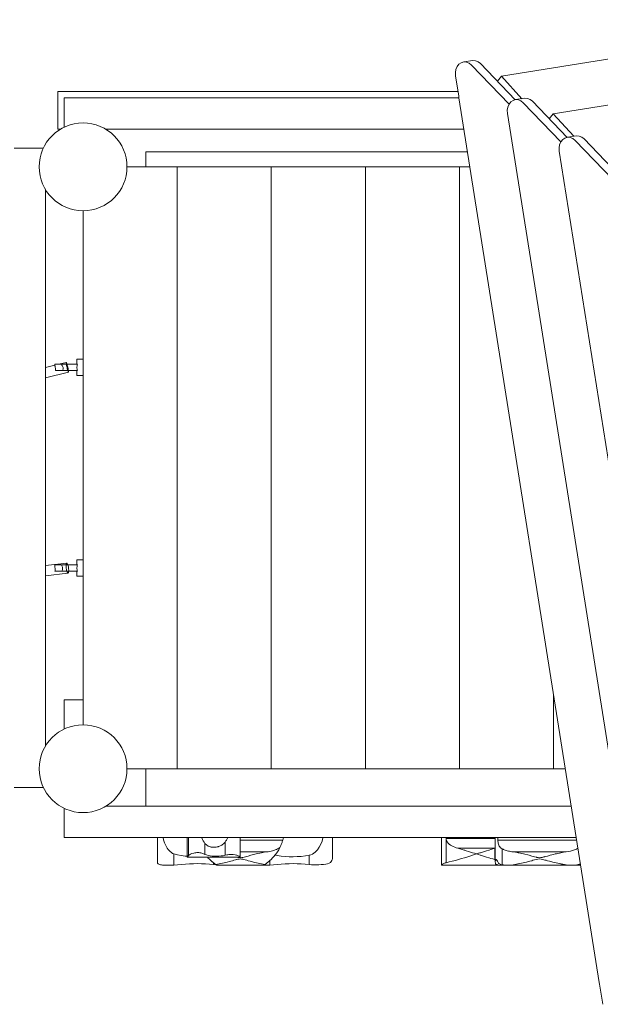
# Model space of a CAD drawing. Units: millimetres. Extents: x 280.6 to 359.4, y 160.5 to 228.6.
# Drawn here: x 325.3 to 329.9, y 176.4 to 184.2 of the extents above; entities that cross this region are included whole.
import ezdxf

# ---------------------------------------------------------------- set-up
doc = ezdxf.new("R2010")
doc.units = ezdxf.units.MM
doc.header["$MEASUREMENT"] = 0
doc.layers.add('Ebene 1', color=7, linetype='Continuous', lineweight=0)

# ---------------------------------------------------------------- blocks, each defined once
blk = doc.blocks.new('Block_0')
at = {"layer": 'Ebene 1', "color": 250, "lineweight": 9}
for p, q in [((329.0954, 183.7581), (331.9319, 184.2074)), ((328.7325, 183.8108), (328.7422, 183.8336)), ((328.7422, 183.8336), (328.7567, 183.8519)), ((328.7567, 183.8519), (328.7748, 183.8643)), ((328.7748, 183.8643), (328.7952, 183.8701)), ((328.7952, 183.8701), (328.8678, 183.8816)), ((328.7952, 183.8701), (328.8166, 183.8687)), ((328.8166, 183.8687), (328.8372, 183.8603)), ((328.8372, 183.8603), (328.8558, 183.8454)), ((328.8558, 183.8454), (329.1556, 183.5333)), ((328.8891, 183.8802), (328.8678, 183.8816)), ((328.9098, 183.8718), (328.8891, 183.8802)), ((328.9284, 183.8569), (328.9098, 183.8718)), ((329.2051, 183.5688), (328.9284, 183.8569)), ((328.7281, 183.7852), (328.7325, 183.8108)), ((328.7295, 183.7585), (328.7281, 183.7852)), ((328.7295, 183.7585), (328.755, 183.5972)), ((329.0629, 183.7169), (329.0954, 183.7581)), ((329.0954, 183.7581), (329.2578, 183.5775)), ((329.5087, 183.4578), (331.7632, 183.8149)), ((325.5608, 183.6339), (325.5608, 183.3339)), ((328.7492, 183.6339), (325.5608, 183.6339)), ((328.7566, 183.5841), (328.755, 183.5972)), ((325.6108, 183.5839), (328.7567, 183.5839)), ((325.6108, 183.5839), (325.6108, 183.3502)), ((329.8741, 176.529), (328.7566, 183.5841)), ((329.1458, 183.5105), (329.1556, 183.5333)), ((329.1556, 183.5333), (329.17, 183.5516)), ((329.17, 183.5516), (329.1881, 183.564)), ((329.1881, 183.564), (329.2086, 183.5698)), ((329.2086, 183.5698), (329.2812, 183.5812)), ((329.2086, 183.5698), (329.2299, 183.5684)), ((329.2299, 183.5684), (329.2506, 183.5599)), ((329.2506, 183.5599), (329.2692, 183.5451)), ((329.2692, 183.5451), (329.5689, 183.233)), ((329.3025, 183.5799), (329.2812, 183.5812)), ((329.3232, 183.5714), (329.3025, 183.5799)), ((329.3417, 183.5566), (329.3232, 183.5714)), ((329.6185, 183.2685), (329.3417, 183.5566)), ((329.1415, 183.4849), (329.1458, 183.5105)), ((329.1428, 183.4582), (329.1415, 183.4849)), ((330.2024, 176.7681), (329.1428, 183.4582)), ((329.4763, 183.4166), (329.5087, 183.4578)), ((329.5087, 183.4578), (329.6711, 183.2772)), ((325.5608, 183.3339), (325.5805, 183.3339)), ((325.9411, 183.3339), (328.7963, 183.3339)), ((329.5548, 183.1845), (329.5592, 183.2102)), ((329.5592, 183.2102), (329.5689, 183.233)), ((329.5689, 183.233), (329.5834, 183.2512)), ((329.5834, 183.2512), (329.6015, 183.2637)), ((329.6015, 183.2637), (329.6219, 183.2694)), ((329.6219, 183.2694), (329.6945, 183.2809)), ((329.6219, 183.2694), (329.6433, 183.268)), ((329.6433, 183.268), (329.664, 183.2596)), ((329.664, 183.2596), (329.6825, 183.2448)), ((329.6825, 183.2448), (329.9823, 182.9327)), ((329.7158, 183.2795), (329.6945, 183.2809)), ((329.7365, 183.2711), (329.7158, 183.2795)), ((329.7551, 183.2563), (329.7365, 183.2711)), ((330.0318, 182.9682), (329.7551, 183.2563)), ((325.4446, 183.1839), (325.2108, 183.1839)), ((326.2608, 183.1539), (328.8248, 183.1539)), ((326.2608, 183.0339), (326.2608, 183.1539)), ((329.5562, 183.1579), (329.5548, 183.1845)), ((330.5027, 177.1814), (329.5562, 183.1579)), ((326.2608, 183.0339), (326.1108, 183.0339)), ((328.8438, 183.0339), (326.2608, 183.0339)), ((326.5108, 178.2339), (326.5108, 183.0339)), ((327.2608, 178.2339), (327.2608, 183.0339)), ((328.0108, 178.2339), (328.0108, 183.0339)), ((328.7608, 178.2339), (328.7608, 183.0339)), ((325.4608, 182.8536), (325.4608, 178.4142)), ((325.7608, 178.5839), (325.7608, 182.6839)), ((325.7608, 181.4989), (325.7108, 181.4989)), ((325.7108, 181.4989), (325.7108, 181.4589)), ((325.5358, 181.451), (325.4608, 181.433)), ((325.7158, 181.4589), (325.5358, 181.4589)), ((325.5358, 181.4589), (325.5358, 181.4503)), ((325.5411, 181.4089), (325.7158, 181.4089)), ((325.6264, 181.4728), (325.5687, 181.4589)), ((325.7108, 181.4089), (325.7108, 181.3689)), ((325.4608, 181.3507), (325.6451, 181.395)), ((325.7108, 181.3689), (325.7608, 181.3689)), ((325.631, 179.8736), (325.4608, 179.8532)), ((325.7158, 179.8589), (325.5358, 179.8589)), ((325.5358, 179.8589), (325.5358, 179.8556)), ((325.7608, 179.8989), (325.7108, 179.8989)), ((325.7108, 179.8989), (325.7108, 179.8589)), ((325.4608, 179.7726), (325.6406, 179.7942)), ((325.5369, 179.8089), (325.7158, 179.8089)), ((325.7108, 179.8089), (325.7108, 179.7689)), ((325.7108, 179.7689), (325.7608, 179.7689)), ((329.5108, 178.2339), (329.5108, 178.8226)), ((325.7608, 178.7839), (325.6108, 178.7839)), ((325.6108, 178.7839), (325.6108, 178.5502)), ((326.2608, 178.2339), (326.1108, 178.2339)), ((329.604, 178.2339), (326.2608, 178.2339)), ((326.2608, 178.2339), (326.2608, 177.9339)), ((325.2108, 178.0839), (325.4446, 178.0839)), ((325.6108, 177.9177), (325.6108, 177.6839)), ((325.9411, 177.9339), (329.6515, 177.9339)), ((325.6108, 177.6839), (329.6911, 177.6839)), ((326.3551, 177.6839), (326.3551, 177.4829)), ((326.5913, 177.6839), (326.5913, 177.528)), ((326.602, 177.6839), (326.602, 177.5406)), ((326.732, 177.6375), (326.732, 177.5507)), ((326.8932, 177.6488), (326.8932, 177.5435)), ((327.0141, 177.5297), (327.0141, 177.6839)), ((327.3527, 177.6639), (327.0141, 177.6639)), ((327.7479, 177.516), (327.7479, 177.6839)), ((328.6175, 177.6839), (328.6175, 177.4643)), ((328.6544, 177.676), (328.6544, 177.6839)), ((329.0461, 177.676), (328.6544, 177.676)), ((328.6544, 177.484), (328.6544, 177.676)), ((329.0461, 177.6839), (329.0461, 177.4893)), ((329.0673, 177.6639), (329.0673, 177.6839)), ((329.6943, 177.6639), (329.0673, 177.6639)), ((329.075, 177.6231), (329.0721, 177.6306)), ((326.485, 177.5539), (326.485, 177.4656)), ((326.7123, 177.5588), (326.7072, 177.5605)), ((326.721, 177.5559), (326.7135, 177.5584)), ((326.7439, 177.5456), (326.7339, 177.5499)), ((326.9567, 177.5487), (326.9401, 177.5496)), ((327.2258, 177.5704), (327.0141, 177.5704)), ((329.0461, 177.5997), (328.7476, 177.5997)), ((328.8971, 177.5539), (328.9241, 177.5625)), ((329.0434, 177.5988), (329.0461, 177.5997)), ((329.0434, 177.5091), (329.0434, 177.5988)), ((329.1002, 177.5953), (329.1002, 177.4669)), ((329.6103, 177.5704), (329.1875, 177.5704)), ((329.2307, 177.5632), (329.2084, 177.5673)), ((329.2723, 177.5541), (329.2334, 177.5626)), ((329.6282, 177.5731), (329.6264, 177.5728)), ((329.7045, 177.5995), (329.6938, 177.5933)), ((326.5914, 177.5279), (327.0135, 177.5279)), ((326.5964, 177.5344), (326.5958, 177.5337)), ((326.7736, 177.539), (326.7578, 177.5418)), ((326.7768, 177.5031), (326.7698, 177.5096)), ((326.7782, 177.5019), (326.7768, 177.5031)), ((326.8086, 177.5363), (326.7908, 177.5372)), ((326.7995, 177.4842), (326.7995, 177.4697)), ((326.9154, 177.548), (326.9075, 177.5468)), ((326.9866, 177.543), (326.9727, 177.5464)), ((327.2257, 177.4815), (327.2093, 177.4699)), ((327.2519, 177.5031), (327.246, 177.498)), ((327.2488, 177.5004), (327.2488, 177.4656)), ((327.2519, 177.5031), (327.2517, 177.5031)), ((327.2589, 177.5096), (327.2519, 177.5031)), ((327.5633, 177.5433), (327.5633, 177.4697)), ((329.0461, 177.508), (329.0434, 177.5091)), ((329.0603, 177.5031), (329.0477, 177.5031)), ((329.0485, 177.506), (329.0496, 177.5081)), ((329.0525, 177.5096), (329.0523, 177.5096)), ((329.2142, 177.4716), (329.2406, 177.4767)), ((329.3364, 177.5375), (329.3152, 177.5432)), ((329.3467, 177.5031), (329.373, 177.5099)), ((329.4418, 177.5323), (329.4198, 177.5268)), ((329.4249, 177.5099), (329.426, 177.5096)), ((329.4418, 177.5055), (329.4512, 177.5031)), ((329.5572, 177.4767), (329.5837, 177.4716)), ((326.8287, 177.4639), (326.8194, 177.4699)), ((326.8287, 177.4639), (327.2, 177.4639)), ((327.2093, 177.4699), (327.2, 177.4639)), ((327.2001, 177.464), (327.2038, 177.4639)), ((328.6181, 177.4639), (329.0803, 177.4639)), ((329.0827, 177.4639), (329.087, 177.4639)), ((329.087, 177.4639), (329.1374, 177.4639)), ((329.1378, 177.4639), (329.6601, 177.4639)), ((329.6601, 177.4639), (329.7152, 177.4639)), ((329.8741, 176.529), (329.8766, 176.516)), ((329.9021, 176.3547), (329.8766, 176.516))]:
    blk.add_line(p, q, dxfattribs=at)
for points in [[(325.5411, 181.4089), (325.541, 181.4154), (325.5407, 181.4219), (325.54, 181.4281), (325.5391, 181.4339), (325.5381, 181.4389), (325.5371, 181.4431), (325.5364, 181.4465), (325.5359, 181.4491), (325.5358, 181.4503)], [(325.5882, 181.4589), (325.5902, 181.456), (325.5927, 181.4526), (325.5953, 181.4486), (325.598, 181.4439), (325.6004, 181.4386), (325.602, 181.4328), (325.6025, 181.4267), (325.602, 181.4206), (325.6006, 181.4146), (325.5987, 181.4089)], [(325.6264, 181.4728), (325.6264, 181.4728), (325.6259, 181.4715), (325.626, 181.4683), (325.6265, 181.4634), (325.6273, 181.4589), (325.6276, 181.457), (325.629, 181.4495), (325.6308, 181.4411), (325.6328, 181.4325), (325.6349, 181.4238), (325.6372, 181.4157), (325.6392, 181.4089), (325.6393, 181.4085), (325.6413, 181.4026), (325.643, 181.3983), (325.6443, 181.3957), (325.6451, 181.395)], [(325.6392, 181.4089), (325.6393, 181.4085), (325.6413, 181.4026), (325.643, 181.3983), (325.6443, 181.3957), (325.6451, 181.395), (325.6452, 181.3951), (325.6456, 181.3964), (325.6456, 181.3995), (325.645, 181.4045), (325.6443, 181.4089), (325.644, 181.4108), (325.6426, 181.4184), (325.6408, 181.4267), (325.6388, 181.4354), (325.6366, 181.444), (325.6344, 181.4521), (325.6324, 181.4589), (325.6323, 181.4593), (325.6303, 181.4652), (325.6286, 181.4696), (325.6273, 181.4721), (325.6264, 181.4728), (325.6259, 181.4715), (325.626, 181.4683), (325.6265, 181.4634), (325.6273, 181.4589)], [(325.7158, 181.4589), (325.7144, 181.4541), (325.7133, 181.4492), (325.7125, 181.4441), (325.7119, 181.439), (325.7118, 181.4339), (325.7119, 181.4288), (325.7125, 181.4237), (325.7133, 181.4187), (325.7144, 181.4137), (325.7158, 181.4089)], [(325.7158, 181.4589), (325.7144, 181.4541), (325.7133, 181.4492), (325.7125, 181.4441), (325.7119, 181.439), (325.7118, 181.4339), (325.7119, 181.4288), (325.7125, 181.4237), (325.7133, 181.4187), (325.7144, 181.4137), (325.7158, 181.4089)], [(325.5369, 179.8089), (325.5372, 179.8148), (325.5374, 179.8207), (325.5374, 179.8266), (325.5372, 179.8325), (325.5369, 179.8382), (325.5365, 179.8436), (325.5361, 179.8484), (325.5359, 179.8525), (325.5358, 179.8556), (325.5358, 179.8561)], [(325.5885, 179.8589), (325.5902, 179.8554), (325.5921, 179.8512), (325.5941, 179.8466), (325.5958, 179.8415), (325.597, 179.836), (325.5974, 179.8304), (325.597, 179.8247), (325.5959, 179.8192), (325.5943, 179.8139), (325.5925, 179.8089)], [(325.631, 179.8736), (325.6309, 179.8736), (325.629, 179.8723), (325.6275, 179.869), (325.6264, 179.864), (325.6259, 179.8589), (325.6257, 179.8575), (325.6256, 179.8498), (325.6259, 179.8413), (325.6268, 179.8324), (325.6281, 179.8236), (325.6298, 179.8154), (325.6315, 179.8089), (325.6318, 179.808), (325.634, 179.802), (325.6363, 179.7975), (325.6385, 179.7949), (325.6406, 179.7942), (325.6407, 179.7942), (325.6425, 179.7956), (325.6441, 179.7988), (325.6452, 179.8038), (325.6457, 179.8089), (325.6458, 179.8103), (325.646, 179.818), (325.6456, 179.8265), (325.6448, 179.8354), (325.6435, 179.8442), (325.6418, 179.8525), (325.64, 179.8589), (325.6398, 179.8598), (325.6376, 179.8659), (325.6353, 179.8703), (325.633, 179.873), (325.631, 179.8736), (325.629, 179.8723), (325.6275, 179.869), (325.6264, 179.864), (325.6259, 179.8589), (325.6257, 179.8575), (325.6256, 179.8498), (325.6259, 179.8413), (325.6268, 179.8324), (325.6281, 179.8236), (325.6298, 179.8154), (325.6315, 179.8089)], [(325.7158, 179.8589), (325.7144, 179.8541), (325.7133, 179.8492), (325.7125, 179.8441), (325.7119, 179.839), (325.7118, 179.8339), (325.7119, 179.8288), (325.7125, 179.8237), (325.7133, 179.8187), (325.7144, 179.8137), (325.7158, 179.8089)], [(325.7158, 179.8589), (325.7144, 179.8541), (325.7133, 179.8492), (325.7125, 179.8441), (325.7119, 179.839), (325.7118, 179.8339), (325.7119, 179.8288), (325.7125, 179.8237), (325.7133, 179.8187), (325.7144, 179.8137), (325.7158, 179.8089)], [(326.485, 177.5539), (326.4746, 177.5581), (326.4643, 177.5646), (326.4549, 177.5724), (326.4466, 177.5809), (326.4391, 177.5899), (326.4323, 177.5995), (326.4204, 177.6201), (326.4107, 177.6423), (326.403, 177.6656), (326.3987, 177.6839)], [(326.485, 177.5539), (326.4746, 177.5581), (326.4643, 177.5646), (326.4549, 177.5724), (326.4466, 177.5809), (326.4391, 177.5899), (326.4323, 177.5995), (326.4204, 177.6201), (326.4107, 177.6423), (326.403, 177.6656), (326.3987, 177.6839)], [(326.732, 177.6375), (326.7252, 177.6469), (326.7184, 177.6574), (326.7149, 177.6639), (326.712, 177.6691), (326.7064, 177.6816), (326.7056, 177.6839)], [(326.8932, 177.6488), (326.8877, 177.6428), (326.8808, 177.6353), (326.8722, 177.6289), (326.8659, 177.6242), (326.8492, 177.6158), (326.8399, 177.6124), (326.8351, 177.611), (326.8303, 177.6098), (326.8205, 177.608), (326.8107, 177.607), (326.8089, 177.6069), (326.8013, 177.6068), (326.7919, 177.6073), (326.7825, 177.6086), (326.7766, 177.6099), (326.7734, 177.6106), (326.7648, 177.6135), (326.7569, 177.6171), (326.7434, 177.6258), (326.732, 177.6375)], [(326.9128, 177.6839), (326.9109, 177.6791), (326.9056, 177.6681), (326.9033, 177.6642), (326.9031, 177.6639), (326.8996, 177.658), (326.8932, 177.6488)], [(327.3527, 177.6639), (327.3509, 177.6579), (327.3489, 177.6519), (327.3468, 177.6458), (327.3446, 177.6398), (327.3423, 177.6338), (327.3399, 177.628), (327.3375, 177.6223), (327.335, 177.6168), (327.3325, 177.6115), (327.33, 177.6064)], [(327.6727, 177.6839), (327.6725, 177.6831), (327.6651, 177.6569), (327.6553, 177.6318), (327.643, 177.6083), (327.6281, 177.587), (327.6195, 177.5772), (327.6102, 177.5682), (327.5998, 177.5599), (327.5882, 177.5526), (327.5758, 177.5469), (327.5633, 177.5433)], [(327.6727, 177.6839), (327.6725, 177.6831), (327.6651, 177.6569), (327.6553, 177.6318), (327.643, 177.6083), (327.6281, 177.587), (327.6195, 177.5772), (327.6102, 177.5682), (327.5998, 177.5599), (327.5882, 177.5526), (327.5758, 177.5469), (327.5633, 177.5433)], [(328.6544, 177.676), (328.6549, 177.6695), (328.6564, 177.6631), (328.6621, 177.6509), (328.6703, 177.6404), (328.6796, 177.6317), (328.6897, 177.6245), (328.7004, 177.6182), (328.7115, 177.6127), (328.7232, 177.6078), (328.7352, 177.6035), (328.7476, 177.5997)], [(329.1002, 177.5953), (329.0938, 177.5993), (329.0881, 177.604), (329.0829, 177.6098), (329.0784, 177.6163), (329.075, 177.6231), (329.0741, 177.6255), (329.0721, 177.6306), (329.07, 177.6386), (329.0685, 177.6471), (329.0676, 177.6556), (329.0673, 177.6639)], [(326.485, 177.5539), (326.5134, 177.5467), (326.5436, 177.5408), (326.5751, 177.5364), (326.5913, 177.5349), (326.5751, 177.5364), (326.5436, 177.5408), (326.5134, 177.5467), (326.485, 177.5539)], [(326.732, 177.5507), (326.721, 177.5559), (326.7135, 177.5584), (326.7123, 177.5588), (326.7072, 177.5605), (326.6995, 177.5623), (326.6915, 177.5636), (326.6832, 177.5645), (326.6751, 177.5648), (326.6669, 177.5646), (326.6587, 177.5639), (326.6506, 177.5626), (326.6428, 177.5609), (326.6287, 177.5565), (326.6173, 177.5514), (326.6082, 177.5459), (326.602, 177.5406)], [(326.8932, 177.5435), (326.8782, 177.5402), (326.8616, 177.5379), (326.844, 177.5366), (326.8262, 177.5361), (326.8086, 177.5363), (326.7995, 177.5367), (326.7908, 177.5372), (326.7736, 177.539), (326.7732, 177.539), (326.7578, 177.5418), (326.7439, 177.5456), (326.7339, 177.5499), (326.732, 177.5507)], [(327.0141, 177.5297), (327.0122, 177.5321), (327.0067, 177.5354), (326.9979, 177.5393), (326.9866, 177.543), (326.9841, 177.5436), (326.9727, 177.5464), (326.9567, 177.5487), (326.9519, 177.549), (326.9401, 177.5496), (326.9236, 177.5489), (326.9154, 177.548), (326.913, 177.5476), (326.9075, 177.5468), (326.8932, 177.5435)], [(327.2258, 177.5704), (327.2219, 177.5698), (327.2049, 177.5673), (327.1837, 177.5634), (327.141, 177.5541), (327.119, 177.5485), (327.098, 177.5432), (327.0769, 177.5375), (327.0558, 177.5319), (327.0352, 177.5268), (327.0249, 177.5248), (327.0144, 177.5239), (327.0038, 177.5248), (326.9935, 177.5268), (326.989, 177.5279)], [(327.2219, 177.5698), (327.2049, 177.5673), (327.1837, 177.5634), (327.141, 177.5541), (327.119, 177.5485), (327.098, 177.5432), (327.0769, 177.5375), (327.0558, 177.5319), (327.0352, 177.5268), (327.0249, 177.5248), (327.0144, 177.5239), (327.0038, 177.5248), (326.9935, 177.5268), (326.989, 177.5279)], [(327.33, 177.6064), (327.321, 177.6), (327.3116, 177.5944), (327.3018, 177.5897), (327.2918, 177.5856), (327.2814, 177.582), (327.2708, 177.5789), (327.2599, 177.5763), (327.2487, 177.574), (327.2373, 177.572), (327.2258, 177.5704)], [(327.33, 177.6064), (327.321, 177.6), (327.3116, 177.5944), (327.3018, 177.5897), (327.2918, 177.5856), (327.2814, 177.582), (327.2708, 177.5789), (327.2599, 177.5763), (327.2487, 177.574), (327.2373, 177.572), (327.2258, 177.5704)], [(327.33, 177.6064), (327.3201, 177.5879), (327.3091, 177.5701), (327.2973, 177.5531), (327.2902, 177.5442), (327.2846, 177.5371), (327.2712, 177.5221), (327.2588, 177.5097), (327.2588, 177.5096), (327.2585, 177.5093), (327.2572, 177.508), (327.2572, 177.508), (327.2488, 177.5005)], [(328.8971, 177.5539), (328.8737, 177.5465), (328.8501, 177.5391), (328.8261, 177.5316), (328.8018, 177.5242), (328.7773, 177.5168), (328.7527, 177.5096), (328.728, 177.5027), (328.7034, 177.496), (328.6788, 177.4898), (328.6544, 177.484)], [(328.7476, 177.5997), (328.7646, 177.5948), (328.7815, 177.5898), (328.7984, 177.5847), (328.7999, 177.5843), (328.8043, 177.5829), (328.8152, 177.5796), (328.8319, 177.5744), (328.8484, 177.5693), (328.8648, 177.5641), (328.8809, 177.559), (328.8971, 177.5539)], [(328.7476, 177.5997), (328.7646, 177.5948), (328.7815, 177.5898), (328.7984, 177.5847), (328.7999, 177.5843)], [(328.8043, 177.5829), (328.8152, 177.5796), (328.8319, 177.5744), (328.8484, 177.5693), (328.8648, 177.5641), (328.8809, 177.559), (328.8971, 177.5539)], [(328.8971, 177.5539), (328.9129, 177.5589), (328.9241, 177.5625), (328.9249, 177.5627), (328.9287, 177.5639), (328.9447, 177.569), (328.9609, 177.574), (328.9772, 177.5791), (328.9936, 177.5841), (328.9974, 177.5852), (329.0101, 177.5891), (329.0267, 177.594), (329.0434, 177.5988)], [(329.0434, 177.5091), (329.0267, 177.5139), (329.0101, 177.5188), (328.9974, 177.5226), (328.9936, 177.5238), (328.9772, 177.5288), (328.9609, 177.5339), (328.9447, 177.5389), (328.9287, 177.5439), (328.9249, 177.5451), (328.9129, 177.5489), (328.8971, 177.5539)], [(328.9974, 177.5226), (328.9936, 177.5238), (328.9772, 177.5288), (328.9609, 177.5339), (328.9447, 177.5389), (328.9287, 177.5439), (328.9249, 177.5451), (328.9129, 177.5489), (328.8971, 177.5539)], [(328.9249, 177.5627), (328.9287, 177.5639), (328.9447, 177.569), (328.9609, 177.574), (328.9772, 177.5791), (328.9936, 177.5841), (328.9974, 177.5852)], [(329.1875, 177.5704), (329.1781, 177.5717), (329.1687, 177.5732), (329.1595, 177.575), (329.1505, 177.5769), (329.1417, 177.5792), (329.133, 177.5817), (329.1245, 177.5845), (329.1162, 177.5877), (329.1116, 177.5897), (329.1081, 177.5913), (329.1058, 177.5924), (329.1002, 177.5953)], [(329.1162, 177.5877), (329.1116, 177.5897), (329.1081, 177.5913), (329.1058, 177.5924)], [(329.6103, 177.5704), (329.5895, 177.5673), (329.5683, 177.5634), (329.5343, 177.556), (329.5255, 177.5541), (329.5236, 177.5536), (329.5103, 177.5502), (329.4826, 177.5432), (329.4614, 177.5375), (329.4418, 177.5323), (329.4404, 177.5319), (329.4243, 177.5279), (329.4198, 177.5268), (329.4095, 177.5248), (329.3989, 177.5239), (329.3884, 177.5248), (329.3781, 177.5268), (329.3736, 177.5279), (329.3575, 177.5319), (329.354, 177.5328), (329.3369, 177.5374), (329.3364, 177.5375), (329.3152, 177.5432), (329.2723, 177.5541), (329.2334, 177.5626), (329.2328, 177.5627), (329.2325, 177.5628), (329.2307, 177.5632), (329.2295, 177.5634), (329.2241, 177.5644), (329.2084, 177.5673), (329.1875, 177.5704)], [(329.5103, 177.5502), (329.4826, 177.5432), (329.4614, 177.5375)], [(329.5683, 177.5634), (329.5343, 177.556), (329.5255, 177.5541), (329.5236, 177.5536)], [(329.7045, 177.5995), (329.6938, 177.5933), (329.6785, 177.5864), (329.6623, 177.5809), (329.6456, 177.5765), (329.6282, 177.5731), (329.6264, 177.5728), (329.6103, 177.5704)], [(326.3551, 177.4829), (326.3552, 177.4814), (326.3566, 177.4779), (326.3595, 177.4748), (326.3639, 177.4721), (326.3699, 177.4698), (326.3771, 177.468), (326.3853, 177.4667), (326.3948, 177.4656), (326.4054, 177.4648), (326.4167, 177.4643), (326.4284, 177.464), (326.4399, 177.4639)], [(326.485, 177.4656), (326.5138, 177.4683), (326.5443, 177.471), (326.5759, 177.4734), (326.6081, 177.4752), (326.6403, 177.4763), (326.6721, 177.4765), (326.7041, 177.4759), (326.7364, 177.4744), (326.7684, 177.4723), (326.7995, 177.4697)], [(326.602, 177.5406), (326.5964, 177.5344), (326.5958, 177.5337), (326.5922, 177.5294), (326.5913, 177.528), (326.5913, 177.5279), (326.5914, 177.5279)], [(326.8194, 177.4699), (326.8194, 177.4699), (326.8192, 177.4701), (326.8144, 177.4734), (326.8086, 177.4775), (326.8055, 177.4796), (326.8044, 177.4804), (326.803, 177.4815), (326.7995, 177.4842), (326.7922, 177.4899), (326.7913, 177.4906), (326.7904, 177.4914), (326.7901, 177.4916), (326.7796, 177.5006), (326.7782, 177.5019), (326.7769, 177.5031), (326.7769, 177.5031), (326.7716, 177.508), (326.7702, 177.5093), (326.7699, 177.5096), (326.7699, 177.5097), (326.7677, 177.5117), (326.7563, 177.5233), (326.7523, 177.5279)], [(326.7913, 177.4906), (326.7904, 177.4914), (326.7901, 177.4916), (326.7796, 177.5006)], [(326.8044, 177.4804), (326.803, 177.4815), (326.7995, 177.4842)], [(326.8287, 177.4639), (326.828, 177.4643), (326.8261, 177.4655), (326.8231, 177.4675), (326.8219, 177.4683), (326.8194, 177.4699), (326.8192, 177.4701), (326.8144, 177.4733), (326.8086, 177.4775)], [(326.8195, 177.4699), (326.8585, 177.4772), (326.898, 177.4863), (326.9374, 177.4965), (326.9519, 177.5003), (326.9622, 177.5031), (326.9762, 177.5068), (326.9833, 177.5086), (326.9876, 177.5096), (326.9951, 177.5114), (327.0047, 177.5132), (327.0144, 177.5139), (327.0241, 177.5132), (327.0336, 177.5114), (327.0411, 177.5096), (327.0526, 177.5068), (327.0665, 177.5031), (327.0769, 177.5003), (327.0913, 177.4965), (327.119, 177.4893), (327.1308, 177.4863), (327.1703, 177.4772), (327.2093, 177.4699)], [(326.8195, 177.4699), (326.8585, 177.4772), (326.898, 177.4863), (326.9374, 177.4965), (326.9519, 177.5003)], [(326.9622, 177.5031), (326.9762, 177.5068), (326.9833, 177.5086)], [(326.9876, 177.5096), (326.9951, 177.5114), (327.0047, 177.5132), (327.0144, 177.5139), (327.0241, 177.5132), (327.0336, 177.5114), (327.0411, 177.5096), (327.0526, 177.5068), (327.0665, 177.5031)], [(327.0135, 177.5279), (327.0137, 177.528), (327.0141, 177.5297)], [(327.0769, 177.5003), (327.0913, 177.4965), (327.119, 177.4893), (327.1308, 177.4863), (327.1703, 177.4772), (327.2093, 177.4699)], [(327.226, 177.4817), (327.2257, 177.4815), (327.2143, 177.4733), (327.2096, 177.4701), (327.2093, 177.4699), (327.2056, 177.4675), (327.2026, 177.4655), (327.2007, 177.4643), (327.2001, 177.464)], [(327.246, 177.498), (327.2422, 177.4946), (327.2406, 177.4933), (327.2262, 177.4818), (327.226, 177.4817)], [(327.2406, 177.4933), (327.2386, 177.4916), (327.2383, 177.4914), (327.2262, 177.4819)], [(327.2488, 177.4656), (327.2777, 177.4683), (327.3081, 177.471), (327.3397, 177.4734), (327.372, 177.4752), (327.4042, 177.4763), (327.4359, 177.4765), (327.4679, 177.4759), (327.5002, 177.4744), (327.5322, 177.4723), (327.5633, 177.4697)], [(327.5633, 177.5433), (327.5324, 177.5383), (327.5003, 177.5346), (327.4679, 177.5323), (327.4357, 177.5314), (327.4037, 177.5317), (327.3713, 177.5333), (327.339, 177.5364), (327.3075, 177.5408), (327.2902, 177.5442)], [(327.5633, 177.5433), (327.5324, 177.5383), (327.5003, 177.5346), (327.4679, 177.5323), (327.4357, 177.5314), (327.4037, 177.5317), (327.3713, 177.5333), (327.339, 177.5364), (327.3075, 177.5408), (327.2902, 177.5442)], [(327.5633, 177.4697), (327.5822, 177.4684), (327.6016, 177.4677), (327.6208, 177.4676), (327.6401, 177.468), (327.6594, 177.4689), (327.6777, 177.4706), (327.6944, 177.473), (327.7088, 177.4763), (327.7212, 177.4805), (327.7315, 177.486), (327.7394, 177.4927), (327.7447, 177.5006), (327.7474, 177.5094), (327.7479, 177.516)], [(328.6544, 177.484), (328.6474, 177.482), (328.6409, 177.4795), (328.6351, 177.4768), (328.6302, 177.474), (328.6258, 177.4713), (328.6222, 177.4688), (328.6195, 177.4667), (328.6179, 177.4652), (328.6175, 177.4643), (328.6175, 177.4642), (328.618, 177.4639), (328.6181, 177.4639)], [(329.0619, 177.4669), (329.0576, 177.4685), (329.0541, 177.4706), (329.0514, 177.473), (329.0492, 177.476), (329.0476, 177.4795), (329.0466, 177.4834), (329.0462, 177.4879), (329.0461, 177.4893), (329.0463, 177.4927), (329.0468, 177.4978), (329.0477, 177.5031)], [(329.0477, 177.5031), (329.0485, 177.506), (329.0489, 177.5069), (329.0496, 177.5081), (329.0509, 177.5093), (329.0523, 177.5096), (329.0525, 177.5096), (329.0544, 177.5091), (329.0564, 177.5077), (329.0585, 177.5055), (329.0603, 177.5031), (329.0605, 177.5027), (329.0618, 177.5004), (329.0624, 177.4994), (329.064, 177.4953)], [(329.064, 177.4953), (329.0662, 177.4899), (329.0687, 177.4852), (329.0719, 177.4809), (329.0757, 177.4771), (329.0801, 177.474), (329.0846, 177.4716), (329.0894, 177.4696), (329.0946, 177.4681), (329.1002, 177.4669)], [(329.1378, 177.4639), (329.1402, 177.4639), (329.1626, 177.4649), (329.1881, 177.4675), (329.2142, 177.4716), (329.226, 177.4738), (329.2406, 177.4767), (329.2673, 177.4826), (329.2941, 177.4892), (329.3208, 177.4961), (329.3364, 177.5003), (329.3467, 177.5031), (329.3472, 177.5032), (329.3719, 177.5096), (329.373, 177.5099), (329.3858, 177.5126), (329.3989, 177.5139), (329.412, 177.5126), (329.4249, 177.5099), (329.426, 177.5096), (329.4418, 177.5055), (329.4507, 177.5032), (329.4512, 177.5031), (329.4614, 177.5003), (329.4771, 177.4961), (329.5037, 177.4892), (329.5305, 177.4826), (329.5572, 177.4767), (329.5743, 177.4734), (329.5837, 177.4716), (329.6098, 177.4675), (329.6353, 177.4649), (329.6576, 177.4639), (329.6601, 177.4639)], [(329.3781, 177.5268), (329.3736, 177.5279), (329.3575, 177.5319), (329.354, 177.5328)], [(329.6601, 177.4639), (329.661, 177.4639), (329.669, 177.4641), (329.678, 177.4645), (329.6872, 177.4654), (329.6964, 177.4667), (329.7055, 177.4685), (329.7143, 177.4709), (329.7228, 177.474), (329.7243, 177.4746)], [(326.4399, 177.4639), (326.4447, 177.4639), (326.4494, 177.464), (326.4541, 177.464), (326.4588, 177.4642), (326.4634, 177.4643), (326.4679, 177.4645), (326.4723, 177.4647), (326.4767, 177.465), (326.4809, 177.4653), (326.485, 177.4656)], [(326.7995, 177.4697), (326.8196, 177.4683), (326.8219, 177.4683)], [(327.2038, 177.4639), (327.2086, 177.4639), (327.2133, 177.464), (327.218, 177.464), (327.2226, 177.4642), (327.2272, 177.4643), (327.2318, 177.4645), (327.2362, 177.4647), (327.2405, 177.465), (327.2447, 177.4653), (327.2488, 177.4656)], [(329.0827, 177.4639), (329.0824, 177.4639), (329.0822, 177.4639), (329.0803, 177.464), (329.0779, 177.4641), (329.0756, 177.4642), (329.0732, 177.4645), (329.0709, 177.4648), (329.0686, 177.4652), (329.0663, 177.4657), (329.0641, 177.4662), (329.0619, 177.4669)], [(329.1002, 177.4669), (329.104, 177.4663), (329.104, 177.4663), (329.1058, 177.466), (329.1078, 177.4658), (329.1116, 177.4653), (329.1154, 177.4649), (329.1164, 177.4648), (329.1192, 177.4646), (329.123, 177.4643), (329.1267, 177.4642), (329.1304, 177.464), (329.1341, 177.464), (329.1374, 177.4639), (329.1378, 177.4639)], [(329.7258, 177.4647), (329.7217, 177.4642), (329.716, 177.4639), (329.7152, 177.4639)]]:
    blk.add_lwpolyline(points, dxfattribs=at)
for points in [[(325.7608, 183.3839), (325.5675, 183.3839), (325.4108, 183.2272), (325.4108, 183.0339), (325.4108, 182.8406), (325.5675, 182.6839), (325.7608, 182.6839)], [(325.7608, 182.6839), (325.9541, 182.6839), (326.1108, 182.8406), (326.1108, 183.0339), (326.1108, 183.2272), (325.9541, 183.3839), (325.7608, 183.3839)], [(325.7608, 178.5839), (325.5675, 178.5839), (325.4108, 178.4272), (325.4108, 178.2339), (325.4108, 178.0406), (325.5675, 177.8839), (325.7608, 177.8839)], [(325.7608, 177.8839), (325.9541, 177.8839), (326.1108, 178.0406), (326.1108, 178.2339), (326.1108, 178.4272), (325.9541, 178.5839), (325.7608, 178.5839)]]:
    blk.add_open_spline(points, degree=3, knots=[0, 0, 0, 0, 1, 1, 1, 2, 2, 2, 2], dxfattribs=at)
for points in [[(327.3527, 177.6639), (327.3546, 177.6705), (327.3564, 177.6772), (327.358, 177.6839)], [(326.8013, 177.6068), (326.8038, 177.6067), (326.8064, 177.6068), (326.8089, 177.6069)], [(326.8351, 177.611), (326.8367, 177.6115), (326.8383, 177.6119), (326.8399, 177.6124)]]:
    blk.add_open_spline(points, degree=3, dxfattribs=at)

msp = doc.modelspace()

# ---------------------------------------------------------------- block references
at = {"layer": 'Ebene 1'}
msp.add_blockref('Block_0', (0, 0), dxfattribs=at)

doc.saveas('drawing.dxf')
